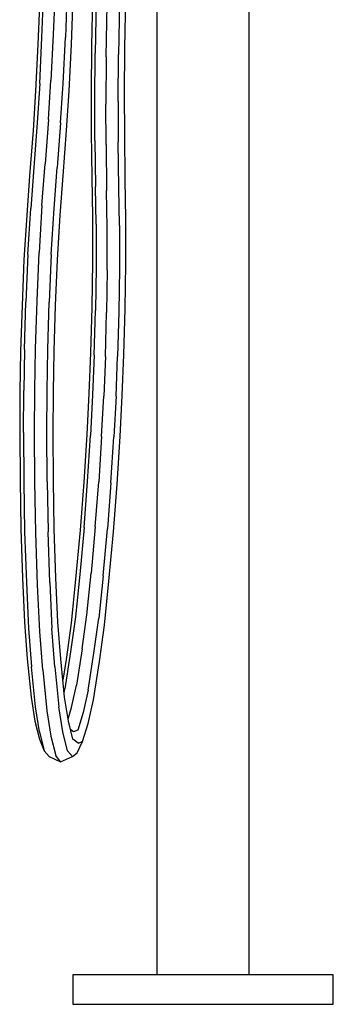
# Model space of a CAD drawing. Extents: x -0.086 to 0.086, y -0.469 to 0.469.
# Drawn here: x -0.086 to 0.063, y -0.469 to 0 of the extents above; entities that cross this region are included whole.
import ezdxf

# ---------------------------------------------------------------- set-up
doc = ezdxf.new("R2010")
doc.units = 0
doc.header["$MEASUREMENT"] = 0

msp = doc.modelspace()

# ---------------------------------------------------------------- linework, layer by layer
at = {"linetype": 'Continuous'}
for p, q in [((-0.020989, 0.237183), (-0.020989, -0.455112)), ((0.023011, -0.455112), (0.023011, 0.22636)), ((-0.075659, -0.008214), (-0.074731, 0.015502)), ((-0.069369, 0.016713), (-0.070296, -0.006903)), ((-0.063593, 0.015496), (-0.064521, -0.00822)), ((-0.076611, 0.01268), (-0.077567, -0.01161)), ((-0.061657, -0.011619), (-0.0607, 0.012673)), ((-0.05165, 0.011893), (-0.052106, -0.012387)), ((-0.03622, -0.013308), (-0.035764, 0.010973)), ((-0.04994, 0.008855), (-0.05038, -0.015792)), ((-0.045108, -0.01752), (-0.044668, 0.007317)), ((-0.038819, 0.008211), (-0.039261, -0.016437)), ((-0.076757, -0.03015), (-0.075659, -0.008214)), ((-0.070296, -0.006903), (-0.071383, -0.028749)), ((-0.06562, -0.030155), (-0.064521, -0.00822)), ((-0.077567, -0.01161), (-0.078689, -0.033723)), ((-0.062777, -0.033732), (-0.061657, -0.011619)), ((-0.052106, -0.012387), (-0.05227, -0.034499)), ((-0.036385, -0.03542), (-0.03622, -0.013308)), ((-0.050561, -0.038202), (-0.05038, -0.015792)), ((-0.045108, -0.01752), (-0.045269, -0.040008)), ((-0.03944, -0.038846), (-0.039261, -0.016437)), ((-0.076757, -0.03015), (-0.077935, -0.048886)), ((-0.072548, -0.047298), (-0.071383, -0.028749)), ((-0.066796, -0.048892), (-0.06562, -0.030155)), ((-0.078689, -0.033723), (-0.079879, -0.052649)), ((-0.063968, -0.052658), (-0.062777, -0.033732)), ((-0.05227, -0.034499), (-0.052183, -0.05343)), ((-0.036297, -0.054351), (-0.036385, -0.03542)), ((-0.050459, -0.057312), (-0.050561, -0.038202)), ((-0.045174, -0.059217), (-0.045269, -0.040008)), ((-0.03944, -0.038846), (-0.03934, -0.057956)), ((-0.077935, -0.048886), (-0.079577, -0.070257)), ((-0.072548, -0.047298), (-0.074176, -0.06848)), ((-0.066796, -0.048892), (-0.068438, -0.070263)), ((-0.079879, -0.052649), (-0.081557, -0.074287)), ((-0.065645, -0.074295), (-0.063968, -0.052658)), ((-0.052183, -0.05343), (-0.051939, -0.075077)), ((-0.036054, -0.075997), (-0.036297, -0.054351)), ((-0.050459, -0.057312), (-0.050196, -0.079226)), ((-0.045174, -0.059217), (-0.044904, -0.081221)), ((-0.039076, -0.079871), (-0.03934, -0.057956)), ((-0.079577, -0.070257), (-0.081038, -0.089716)), ((-0.075674, -0.088306), (-0.074176, -0.06848)), ((-0.069899, -0.089722), (-0.068438, -0.070263)), ((-0.081557, -0.074287), (-0.082956, -0.093003)), ((-0.067044, -0.093011), (-0.065645, -0.074295)), ((-0.051939, -0.075077), (-0.051631, -0.093806)), ((-0.049922, -0.097321), (-0.050196, -0.079226)), ((-0.035744, -0.094726), (-0.036054, -0.075997)), ((-0.044643, -0.098948), (-0.044904, -0.081221)), ((-0.038802, -0.097965), (-0.039076, -0.079871)), ((-0.075674, -0.088306), (-0.077063, -0.110754)), ((-0.082956, -0.093003), (-0.084269, -0.11432)), ((-0.082411, -0.111778), (-0.081038, -0.089716)), ((-0.071273, -0.111782), (-0.069899, -0.089722)), ((-0.068356, -0.114329), (-0.067044, -0.093011)), ((-0.051631, -0.093806), (-0.051559, -0.115129)), ((-0.049922, -0.097321), (-0.049847, -0.117692)), ((-0.038802, -0.097965), (-0.038727, -0.118336)), ((-0.035673, -0.11605), (-0.035744, -0.094726)), ((-0.044567, -0.119031), (-0.044643, -0.098948)), ((-0.082411, -0.111778), (-0.083339, -0.134388)), ((-0.078015, -0.133741), (-0.077063, -0.110754)), ((-0.071273, -0.111782), (-0.0722, -0.134393)), ((-0.084269, -0.11432), (-0.085162, -0.135958)), ((-0.06925, -0.135965), (-0.068356, -0.114329)), ((-0.051559, -0.115129), (-0.051923, -0.136759)), ((-0.036037, -0.137678), (-0.035673, -0.11605)), ((-0.049847, -0.117692), (-0.050202, -0.138457)), ((-0.044567, -0.119031), (-0.044915, -0.139409)), ((-0.038727, -0.118336), (-0.039083, -0.139102)), ((-0.085162, -0.135958), (-0.085816, -0.157836)), ((-0.084021, -0.156942), (-0.083339, -0.134388)), ((-0.07869, -0.156604), (-0.078015, -0.133741)), ((-0.072883, -0.156948), (-0.0722, -0.134393)), ((-0.069905, -0.157844), (-0.06925, -0.135965)), ((-0.051923, -0.136759), (-0.052541, -0.158621)), ((-0.050788, -0.159624), (-0.050202, -0.138457)), ((-0.045498, -0.160289), (-0.044915, -0.139409)), ((-0.039083, -0.139102), (-0.039668, -0.160268)), ((-0.036656, -0.159541), (-0.036037, -0.137678)), ((-0.085816, -0.157836), (-0.086167, -0.177202)), ((-0.084021, -0.156942), (-0.084365, -0.176617)), ((-0.079046, -0.176368), (-0.07869, -0.156604)), ((-0.073226, -0.176622), (-0.072883, -0.156948)), ((-0.070255, -0.177211), (-0.069905, -0.157844)), ((-0.052541, -0.158621), (-0.053315, -0.177966)), ((-0.037429, -0.178887), (-0.036656, -0.159541)), ((-0.050788, -0.159624), (-0.051549, -0.178671)), ((-0.045498, -0.160289), (-0.046253, -0.179237)), ((-0.040429, -0.179316), (-0.039668, -0.160268)), ((-0.086167, -0.177202), (-0.086267, -0.196821)), ((-0.084479, -0.196522), (-0.084365, -0.176617)), ((-0.079151, -0.196384), (-0.079046, -0.176368)), ((-0.073341, -0.196528), (-0.073226, -0.176622)), ((-0.070355, -0.196828), (-0.070255, -0.177211)), ((-0.053315, -0.177966), (-0.054355, -0.197554)), ((-0.051549, -0.178671), (-0.052575, -0.197962)), ((-0.047274, -0.198428), (-0.046253, -0.179237)), ((-0.040429, -0.179316), (-0.041454, -0.198605)), ((-0.038468, -0.198474), (-0.037429, -0.178887)), ((-0.086267, -0.196821), (-0.086128, -0.219495)), ((-0.084479, -0.196522), (-0.084326, -0.219914)), ((-0.079012, -0.220064), (-0.079151, -0.196384)), ((-0.073189, -0.21992), (-0.073341, -0.196528)), ((-0.070217, -0.219503), (-0.070355, -0.196828)), ((-0.054355, -0.197554), (-0.055809, -0.220186)), ((-0.053997, -0.219899), (-0.052575, -0.197962)), ((-0.047274, -0.198428), (-0.04867, -0.220056)), ((-0.042877, -0.220543), (-0.041454, -0.198605)), ((-0.039923, -0.221107), (-0.038468, -0.198474)), ((-0.086128, -0.219495), (-0.085749, -0.242411)), ((-0.084326, -0.219914), (-0.083937, -0.243846)), ((-0.078608, -0.244413), (-0.079012, -0.220064)), ((-0.073189, -0.21992), (-0.0728, -0.243851)), ((-0.069837, -0.242419), (-0.070217, -0.219503)), ((-0.055809, -0.220186), (-0.057517, -0.243052)), ((-0.055629, -0.24184), (-0.053997, -0.219899)), ((-0.050275, -0.241591), (-0.04867, -0.220056)), ((-0.042877, -0.220543), (-0.044509, -0.242484)), ((-0.041632, -0.243973), (-0.039923, -0.221107)), ((-0.085749, -0.242411), (-0.084953, -0.265845)), ((-0.083937, -0.243846), (-0.0831, -0.268129)), ((-0.071961, -0.268133), (-0.0728, -0.243851)), ((-0.069043, -0.265854), (-0.069837, -0.242419)), ((-0.057517, -0.243052), (-0.05967, -0.266422)), ((-0.055629, -0.24184), (-0.057693, -0.264176)), ((-0.050275, -0.241591), (-0.052313, -0.263618)), ((-0.046573, -0.264821), (-0.044509, -0.242484)), ((-0.043785, -0.267342), (-0.041632, -0.243973)), ((-0.077764, -0.269104), (-0.078608, -0.244413)), ((-0.084953, -0.265845), (-0.084015, -0.286909)), ((-0.068103, -0.286918), (-0.069043, -0.265854)), ((-0.05967, -0.266422), (-0.061829, -0.28742)), ((-0.057693, -0.264176), (-0.059753, -0.284419)), ((-0.054321, -0.283433), (-0.052313, -0.263618)), ((-0.046573, -0.264821), (-0.048633, -0.285064)), ((-0.045942, -0.288341), (-0.043785, -0.267342)), ((-0.0831, -0.268129), (-0.082118, -0.29004)), ((-0.076755, -0.291445), (-0.077764, -0.269104)), ((-0.071961, -0.268133), (-0.07098, -0.290045)), ((-0.059753, -0.284419), (-0.062025, -0.301054)), ((-0.056557, -0.29975), (-0.054321, -0.283433)), ((-0.050906, -0.301698), (-0.048633, -0.285064)), ((-0.084015, -0.286909), (-0.082643, -0.304382)), ((-0.082118, -0.29004), (-0.080682, -0.308283)), ((-0.069544, -0.308289), (-0.07098, -0.290045)), ((-0.066732, -0.304391), (-0.068103, -0.286918)), ((-0.061829, -0.28742), (-0.06421, -0.304821)), ((-0.048325, -0.305742), (-0.045942, -0.288341)), ((-0.075288, -0.30972), (-0.076755, -0.291445)), ((-0.056557, -0.29975), (-0.05924, -0.317048)), ((-0.082643, -0.304382), (-0.08085, -0.322684)), ((-0.064939, -0.322692), (-0.066732, -0.304391)), ((-0.06421, -0.304821), (-0.065735, -0.314563)), ((-0.062025, -0.301054), (-0.064765, -0.31869)), ((-0.053645, -0.319334), (-0.050906, -0.301698)), ((-0.078822, -0.327254), (-0.080682, -0.308283)), ((-0.075288, -0.30972), (-0.073392, -0.32923)), ((-0.069544, -0.308289), (-0.067684, -0.32726)), ((-0.051177, -0.323956), (-0.048325, -0.305742)), ((-0.065157, -0.320458), (-0.064765, -0.31869)), ((-0.061579, -0.32766), (-0.05924, -0.317048)), ((-0.08085, -0.322684), (-0.079008, -0.334092)), ((-0.063097, -0.334099), (-0.064939, -0.322692)), ((-0.053645, -0.319334), (-0.056033, -0.330087)), ((-0.07688, -0.339164), (-0.078822, -0.327254)), ((-0.065742, -0.33917), (-0.067684, -0.32726)), ((-0.063255, -0.333115), (-0.061579, -0.32766)), ((-0.053675, -0.335285), (-0.051177, -0.323956)), ((-0.073392, -0.32923), (-0.07142, -0.341271)), ((-0.056033, -0.330087), (-0.058572, -0.338411)), ((-0.079008, -0.334092), (-0.076848, -0.342799)), ((-0.060937, -0.342807), (-0.063097, -0.334099)), ((-0.056333, -0.34391), (-0.053675, -0.335285)), ((-0.07688, -0.339164), (-0.074631, -0.348264)), ((-0.07142, -0.341271), (-0.06913, -0.350512)), ((-0.063493, -0.34827), (-0.065742, -0.33917)), ((-0.060587, -0.339258), (-0.062079, -0.338203)), ((-0.058572, -0.338411), (-0.060587, -0.339258)), ((-0.076848, -0.342799), (-0.074631, -0.348264)), ((-0.058504, -0.344717), (-0.060937, -0.342807)), ((-0.058865, -0.349233), (-0.056333, -0.34391)), ((-0.058504, -0.344717), (-0.056333, -0.34391)), ((-0.074631, -0.348264), (-0.072262, -0.350917)), ((-0.072262, -0.350917), (-0.066819, -0.353462)), ((-0.066819, -0.353462), (-0.06913, -0.350512)), ((-0.066819, -0.353462), (-0.061161, -0.350963)), ((-0.063493, -0.34827), (-0.061161, -0.350963)), ((-0.061161, -0.350963), (-0.058865, -0.349233)), ((-0.060989, -0.455112), (-0.060989, -0.456112)), ((-0.059798, -0.455112), (-0.060989, -0.455112)), ((-0.05627, -0.455112), (-0.059798, -0.455112)), ((-0.05054, -0.455112), (-0.05627, -0.455112)), ((-0.04283, -0.455112), (-0.05054, -0.455112)), ((-0.033435, -0.455112), (-0.04283, -0.455112)), ((-0.022716, -0.455112), (-0.033435, -0.455112)), ((-0.011085, -0.455112), (-0.022716, -0.455112)), ((0.001011, -0.455112), (-0.011085, -0.455112)), ((0.013106, -0.455112), (0.001011, -0.455112)), ((0.024737, -0.455112), (0.013106, -0.455112)), ((0.035456, -0.455112), (0.024737, -0.455112)), ((0.044851, -0.455112), (0.035456, -0.455112)), ((0.052562, -0.455112), (0.044851, -0.455112)), ((0.058291, -0.455112), (0.052562, -0.455112)), ((0.061819, -0.455112), (0.058291, -0.455112)), ((0.063011, -0.455112), (0.061819, -0.455112)), ((0.063011, -0.456112), (0.063011, -0.455112)), ((-0.060989, -0.456112), (-0.060989, -0.462112)), ((0.063011, -0.462112), (0.063011, -0.456112)), ((-0.060989, -0.462112), (-0.060989, -0.468112)), ((0.063011, -0.468112), (0.063011, -0.462112)), ((-0.060989, -0.468112), (-0.060989, -0.469112)), ((-0.060989, -0.469112), (-0.059798, -0.469112)), ((-0.059798, -0.469112), (-0.05627, -0.469112)), ((-0.05627, -0.469112), (-0.05054, -0.469112)), ((-0.05054, -0.469112), (-0.04283, -0.469112)), ((-0.04283, -0.469112), (-0.033435, -0.469112)), ((-0.033435, -0.469112), (-0.022716, -0.469112)), ((-0.022716, -0.469112), (-0.011085, -0.469112)), ((-0.011085, -0.469112), (0.001011, -0.469112)), ((0.001011, -0.469112), (0.013106, -0.469112)), ((0.013106, -0.469112), (0.024737, -0.469112)), ((0.024737, -0.469112), (0.035456, -0.469112)), ((0.035456, -0.469112), (0.044851, -0.469112)), ((0.044851, -0.469112), (0.052562, -0.469112)), ((0.052562, -0.469112), (0.058291, -0.469112)), ((0.058291, -0.469112), (0.061819, -0.469112)), ((0.061819, -0.469112), (0.063011, -0.469112)), ((0.063011, -0.469112), (0.063011, -0.468112))]:
    msp.add_line(p, q, dxfattribs=at)

doc.saveas('drawing.dxf')
